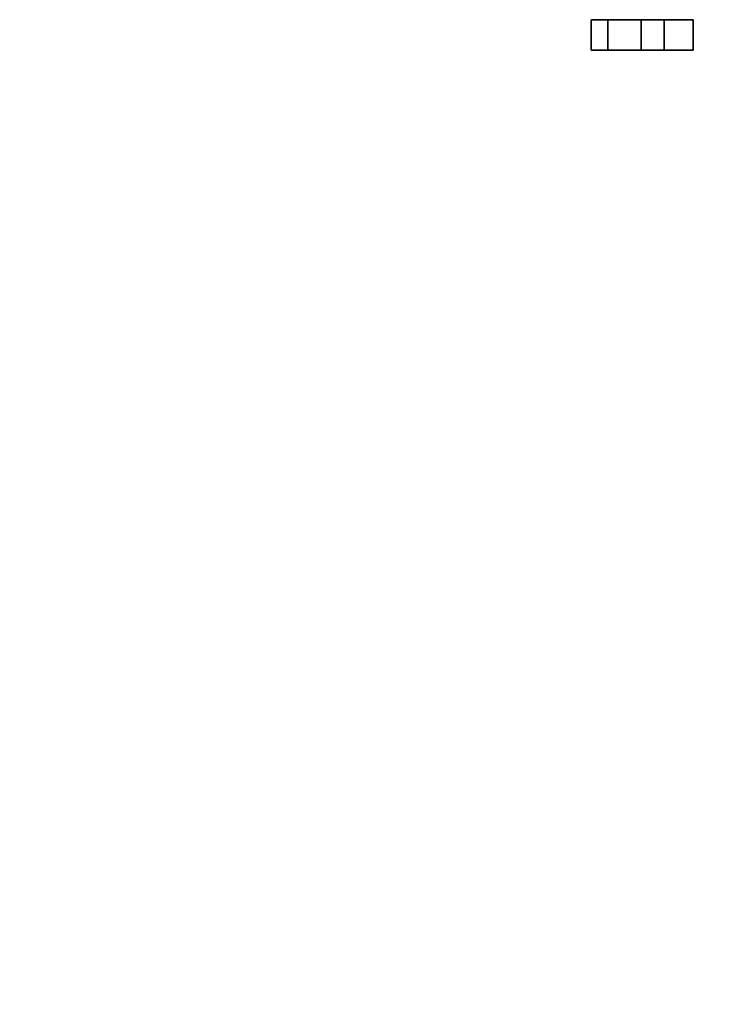
# Model space of a CAD drawing. Units: millimetres. Extents: x 0 to 1478, y 0 to 1758.
# Drawn here: x 0 to 233, y 401 to 724 of the extents above; entities that cross this region are included whole.
import ezdxf
from ezdxf import colors
from ezdxf.entities.mleader import LeaderData, LeaderLine
from ezdxf.math import Vec2, Vec3

# ---------------------------------------------------------------- set-up
doc = ezdxf.new("R2010")
doc.units = ezdxf.units.MM
doc.layers.add('DV7_Défaut', color=7, linetype='Continuous')
doc.layers.add('Défaut', color=7, linetype='Continuous')

# ---------------------------------------------------------------- blocks, each defined once
blk = doc.blocks.new('_DOT')
at = {"color": 0}
blk.add_line((0, 0), (-1, 0), dxfattribs=at)
at = {"color": 0, "const_width": 0.333}
blk.add_lwpolyline([(-0.1665, 0, 1), (0.1665, 0, 1)], format="xyb", close=True, dxfattribs=at)
blk = doc.blocks.new('SE6')
at = {"layer": 'DV7_Défaut', "color": 7, "linetype": 'Continuous', "lineweight": 35}
for p, q in [((187.5, 723.86), (192.99, 723.86)), ((187.5, 713.86), (187.5, 723.86)), ((192.99, 723.86), (203.96, 723.86)), ((192.99, 713.86), (192.99, 723.86)), ((203.96, 723.86), (205.2, 723.86)), ((203.96, 713.86), (203.96, 723.86)), ((205.2, 723.86), (211.47, 723.86)), ((211.47, 723.86), (220.97, 723.86)), ((211.47, 713.86), (211.47, 723.86)), ((220.97, 713.86), (220.97, 723.86)), ((187.5, 713.86), (192.99, 713.86)), ((192.99, 713.86), (203.96, 713.86)), ((203.96, 713.86), (205.2, 713.86)), ((205.2, 713.86), (211.47, 713.86)), ((211.47, 713.86), (220.97, 713.86))]:
    blk.add_line(p, q, dxfattribs=at)

msp = doc.modelspace()

# ---------------------------------------------------------------- block references
at = {"layer": 'Défaut'}
msp.add_blockref('SE6', (0, 0), dxfattribs=at)

# ---------------------------------------------------------------- leaders
at = {"layer": 'Défaut', "color": 7, "linetype": 'Continuous', "lineweight": 18}
ml = msp.add_multileader_mtext('Standard', dxfattribs=at)
ml.set_content('{\\pxsm0.9;\\fSolid Edge ISO|b1||i0||c0|p34;\\W1.;27/08/2020\\P}', color=256)
ml.set_leader_properties()
ml.set_arrow_properties(name='DOT')
ml.build(insert=Vec2(0, 0))
ml.multileader.update_dxf_attribs({"leader_type": 0, "dogleg_length": 0, "arrow_head_size": 12})
ctx = ml.context
ctx.base_point, ctx.char_height, ctx.arrow_head_size, ctx.landing_gap_size = Vec3(1390.41, 1750.71), 12, 12, 4.2
notes = []
notes.append((ctx, [(0, (0, 0, 0), (0, 0), (1, 0), 1, [])]))
ctx.mtext.insert = Vec3(1392.41, 1756.83)
ml = msp.add_multileader_mtext('Standard', dxfattribs=at)
ml.set_content('{\\pxsm0.9;\\fArial|b1||i0||c0|p34;\\W1.;6590/US\\P}', color=256)
ml.set_leader_properties()
ml.set_arrow_properties(name='DOT')
ml.build(insert=Vec2(0, 0))
ml.multileader.update_dxf_attribs({"leader_type": 0, "dogleg_length": 0, "arrow_head_size": 12})
ctx = ml.context
ctx.base_point, ctx.char_height, ctx.arrow_head_size, ctx.landing_gap_size = Vec3(24.31, 1749.46), 12, 12, 4.2
notes.append((ctx, [(0, (0, 0, 0), (0, 0), (1, 0), 1, [])]))
ctx.mtext.insert = Vec3(26.31, 1755.57)
for ctx, leaders in notes:
    for number, flags, end, landing, length, lines in leaders:
        leader = LeaderData()
        leader.index, (leader.has_last_leader_line, leader.has_dogleg_vector, leader.attachment_direction) = number, flags
        leader.last_leader_point, leader.dogleg_vector, leader.dogleg_length = Vec3(end), Vec3(landing), length
        for number, points, colour, breaks in lines:
            line = LeaderLine()
            line.index, line.vertices, line.color, line.breaks = number, Vec3.list(points), colors.encode_raw_color(colour), breaks
            leader.lines.append(line)
        ctx.leaders.append(leader)

doc.saveas('drawing.dxf')
